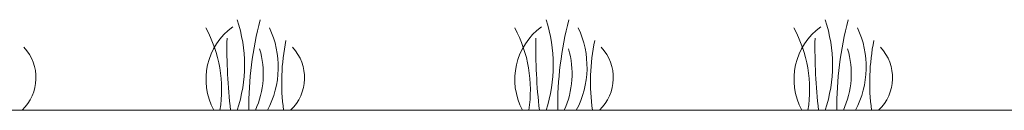
# Model space of a CAD drawing. Units: inches. Extents: x 3100 to 5434, y -1376 to -257.
# Drawn here: x 3710 to 3753, y -779 to -775 of the extents above; entities that cross this region are included whole.
import ezdxf

# ---------------------------------------------------------------- set-up
doc = ezdxf.new("R2010")
doc.units = ezdxf.units.IN
doc.header["$MEASUREMENT"] = 0
doc.layers.add('Grass', color=91, linetype='Continuous', lineweight=5)

msp = doc.modelspace()

# ---------------------------------------------------------------- linework, layer by layer
at = {"color": 0, "lineweight": 5}
msp.add_lwpolyline([(3754.619, -778.517), (3672.824, -778.517)], dxfattribs=at)
at = {"layer": 'Grass', "color": 0, "lineweight": 9}
for centre, radius, start, end in [((3720.763, -777.15), 2.87, 125.9026, 208.4523), ((3734.425, -777.15), 2.87, 125.9026, 208.4523), ((3746.775, -777.15), 2.87, 125.9026, 208.4523), ((3708.395, -777.081), 1.979, 313.4703, 43.0082), ((3720.274, -777.081), 1.979, 313.4703, 43.0082), ((3733.936, -777.081), 1.979, 313.4703, 43.0082), ((3746.286, -777.081), 1.979, 313.4703, 43.0082), ((3716.529, -776.908), 3.899, 335.6232, 16.4156), ((3730.19, -776.908), 3.899, 335.6232, 16.4156), ((3742.54, -776.908), 3.899, 335.6232, 16.4156)]:
    msp.add_arc(centre, radius, start, end, dxfattribs=at)
at = {"layer": 'Grass', "color": 0, "lineweight": 0}
for centre, radius, start, end in [((3712.81, -777.616), 5.773, 351.0232, 28.2939), ((3713.266, -776.517), 6.333, 341.5917, 18.4083), ((3717.005, -776.608), 4.085, 332.1352, 25.137), ((3726.472, -777.616), 5.773, 351.0232, 28.2939), ((3726.927, -776.517), 6.333, 341.5917, 18.4083), ((3730.666, -776.608), 4.085, 332.1352, 25.137), ((3738.822, -777.616), 5.773, 351.0232, 28.2939), ((3739.277, -776.517), 6.333, 341.5917, 18.4083), ((3743.016, -776.608), 4.085, 332.1352, 25.137)]:
    msp.add_arc(centre, radius, start, end, dxfattribs=at)
at = {"layer": 'Grass', "color": 0, "lineweight": 15}
for centre, radius, start, end in [((3735.08, -778.391), 15.289, 165.3492, 180.4729), ((3748.741, -778.391), 15.289, 165.3492, 180.4729), ((3761.091, -778.391), 15.289, 165.3492, 180.4729), ((3741.937, -775.764), 23.116, 178.912, 186.8402), ((3730.663, -777.282), 9.418, 168.652, 187.5365), ((3755.599, -775.764), 23.116, 178.912, 186.8402), ((3744.324, -777.282), 9.418, 168.652, 187.5365), ((3767.949, -775.764), 23.116, 178.912, 186.8402), ((3756.674, -777.282), 9.418, 168.652, 187.5365)]:
    msp.add_arc(centre, radius, start, end, dxfattribs=at)

doc.saveas('drawing.dxf')
